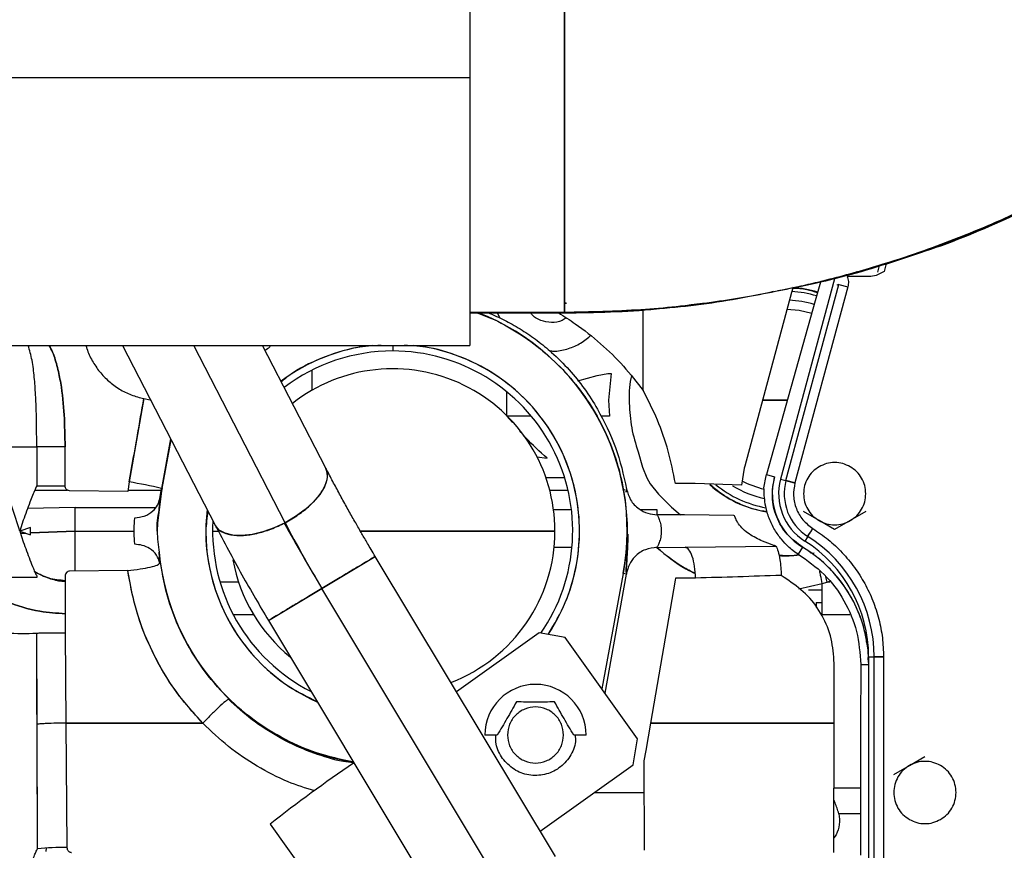
# Paper-space layout 'Sheet2' of a CAD drawing. Units: inches. Extents: x -125 to 301, y 5 to 193.
# Drawn here: x 74 to 80, y 76 to 81 of the extents above; entities that cross this region are included whole.
import ezdxf

# ---------------------------------------------------------------- set-up
doc = ezdxf.new("R2010")
doc.units = ezdxf.units.IN
doc.header["$MEASUREMENT"] = 0

psp = doc.layouts.new('Sheet2')

# ---------------------------------------------------------------- linework, layer by layer
at = {"color": 7, "linetype": 'Continuous', "lineweight": 25, "ltscale": 18}
for p, q in [((76.5396, 82.7033), (76.5396, 81.0104)), ((76.5396, 81.0104), (73.39, 81.0104)), ((76.5396, 81.0104), (76.5396, 79.3175)), ((77.139, 80.2049), (77.139, 80.2234)), ((79.1732, 79.8345), (79.1596, 79.7844)), ((77.139, 79.7259), (77.139, 79.7633)), ((78.9903, 79.7825), (78.9873, 79.7826)), ((79.1596, 79.7844), (79.1099, 79.7591)), ((79.1279, 79.8219), (79.1167, 79.7806)), ((79.1288, 79.8252), (79.1287, 79.8249)), ((78.8466, 79.739), (78.5046, 78.4717)), ((78.5386, 78.4625), (78.8733, 79.7027)), ((78.7567, 79.7181), (78.7235, 79.5997)), ((78.7584, 79.7243), (78.7575, 79.7209)), ((78.8144, 79.7332), (78.8148, 79.7344)), ((78.8733, 79.7027), (78.8611, 79.6974)), ((78.8733, 79.7027), (78.9303, 79.6873)), ((78.8744, 79.747), (78.8756, 79.7514)), ((79.0752, 79.7537), (78.9248, 79.7537)), ((79.1099, 79.7591), (79.0752, 79.7537)), ((78.5742, 79.6525), (78.2782, 78.5526)), ((78.5815, 79.6799), (78.5742, 79.6525)), ((78.9303, 79.6873), (78.5956, 78.4472)), ((78.8612, 79.6985), (78.8611, 79.6974)), ((77.139, 79.5906), (77.139, 79.6038)), ((77.139, 79.5786), (77.139, 79.5972)), ((77.139, 79.5862), (77.1481, 79.5865)), ((77.1503, 79.5823), (77.139, 79.5818)), ((78.7235, 79.5997), (78.4149, 78.4998)), ((76.5396, 79.5276), (77.139, 79.5276)), ((76.5396, 79.5231), (77.139, 79.5231)), ((76.6557, 79.5231), (76.6714, 79.5176)), ((76.7129, 79.5231), (76.7288, 79.4918)), ((77.139, 79.5276), (77.139, 79.5391)), ((77.6361, 79.5443), (77.6361, 79.5462)), ((77.6361, 79.0315), (77.6361, 79.5425)), ((73.39, 79.3175), (76.5396, 79.3175)), ((74.3429, 79.3175), (74.9288, 78.1806)), ((75.3711, 78.196), (74.7931, 79.3175)), ((75.6288, 78.5413), (75.2287, 79.3175)), ((76.0516, 79.3175), (76.0516, 79.2817)), ((75.5398, 79.1602), (75.5398, 79.0328)), ((77.2225, 79.0941), (77.3457, 79.1273)), ((77.3457, 79.1273), (77.4129, 79.1391)), ((77.4129, 79.1391), (77.4327, 79.1392)), ((77.4327, 79.1392), (77.4164, 78.9699)), ((76.7742, 78.8721), (76.7742, 79.0231)), ((74.4782, 78.9803), (74.3854, 78.4538)), ((77.4164, 78.9699), (77.4221, 78.8697)), ((78.3905, 78.9699), (78.5319, 78.9699)), ((78.5319, 78.9699), (78.3905, 78.9699)), ((78.5319, 78.9699), (78.5468, 78.9699)), ((78.5468, 78.9699), (78.5319, 78.9699)), ((76.7742, 78.8696), (76.7742, 78.8697)), ((76.9283, 78.8697), (76.7742, 78.8697)), ((76.8088, 78.83), (76.7742, 78.8697)), ((77.4221, 78.8697), (77.3693, 78.8697)), ((74.6476, 78.7263), (74.5896, 78.4125)), ((74.6476, 78.7263), (74.5896, 78.4125)), ((74.5936, 78.4118), (74.6505, 78.7207)), ((73.6081, 78.6747), (73.8007, 78.6747)), ((73.9798, 78.6747), (73.8007, 78.6747)), ((73.8007, 78.6747), (73.8007, 78.4286)), ((73.8007, 78.6747), (73.8007, 78.4286)), ((73.9798, 78.4286), (73.9798, 78.6747)), ((73.9798, 78.4286), (73.9798, 78.6747)), ((77.6031, 78.6444), (77.6305, 78.546)), ((76.9632, 78.6119), (77.0284, 78.6033)), ((77.6305, 78.546), (77.6586, 78.4789)), ((78.2751, 78.5404), (78.2575, 78.4336)), ((78.2782, 78.5526), (78.2751, 78.5404)), ((77.1393, 78.4798), (77.0212, 78.4798)), ((77.6586, 78.4789), (77.6808, 78.4414)), ((78.3998, 78.4171), (78.4126, 78.4913)), ((78.4126, 78.4913), (78.4149, 78.4998)), ((78.4149, 78.4998), (78.4666, 78.4854)), ((78.5046, 78.4717), (78.5386, 78.4625)), ((78.5956, 78.4472), (78.5386, 78.4625)), ((73.788, 78.4011), (73.9961, 78.4011)), ((73.8007, 78.4286), (73.9798, 78.4286)), ((74.3759, 78.394), (74.0082, 78.3981)), ((74.3854, 78.4538), (74.3759, 78.394)), ((74.3771, 78.4011), (74.5877, 78.4011)), ((74.5752, 78.2779), (74.5936, 78.4118)), ((74.5787, 78.3457), (74.5896, 78.4125)), ((74.5896, 78.4125), (74.5936, 78.4118)), ((77.045, 78.4011), (77.1606, 78.4011)), ((77.5203, 78.4011), (77.5077, 78.4087)), ((77.5285, 78.3879), (77.5307, 78.4085)), ((77.5311, 78.4086), (77.5307, 78.4085)), ((77.6808, 78.4414), (77.7326, 78.3761)), ((77.9636, 78.4428), (77.8395, 78.444)), ((78.2575, 78.4336), (77.9636, 78.4428)), ((77.7326, 78.3761), (77.8159, 78.2946)), ((74.0437, 78.2913), (73.7431, 78.2866)), ((74.0437, 78.2913), (74.5528, 78.2913)), ((74.0437, 78.142), (74.0437, 78.2913)), ((77.0689, 78.279), (77.1821, 78.279)), ((77.6183, 78.279), (77.7231, 78.279)), ((77.7231, 78.279), (77.7231, 78.2475)), ((77.8159, 78.2946), (77.872, 78.246)), ((73.7157, 78.2112), (73.6929, 78.1432)), ((78.2093, 78.2422), (77.8972, 78.246)), ((78.7483, 78.2089), (78.6498, 78.2657)), ((78.8467, 78.1521), (78.7483, 78.2089)), ((78.9451, 78.2089), (78.8467, 78.1521)), ((79.0435, 78.2657), (78.9451, 78.2089)), ((73.7608, 78.1662), (73.6929, 78.1432)), ((73.6929, 78.1432), (73.7608, 78.1201)), ((73.6929, 78.1432), (73.7157, 78.0751)), ((73.7313, 78.1301), (73.6981, 78.1277)), ((73.6981, 78.1277), (73.7314, 78.1301)), ((74.0437, 78.142), (73.7606, 78.1318)), ((73.7606, 78.1318), (74.0437, 78.142)), ((74.0437, 78.142), (74.4165, 78.142)), ((74.0437, 77.8896), (74.0437, 78.142)), ((74.913, 78.142), (74.9492, 78.142)), ((75.847, 78.1432), (76.0516, 78.1432)), ((76.0516, 78.1432), (75.847, 78.1432)), ((78.6764, 78.1095), (78.6576, 78.0797)), ((77.1785, 78.0382), (77.0713, 78.0382)), ((77.1785, 78.0382), (77.0713, 78.0382)), ((77.7231, 78.0382), (77.7154, 78.0382)), ((77.7231, 78.0382), (77.7154, 78.0382)), ((77.7242, 78.0399), (77.9005, 78.0403)), ((77.9005, 78.0403), (78.4752, 78.0476)), ((77.9005, 78.0403), (78.4752, 78.0476)), ((78.6433, 78.0412), (78.6166, 77.9967)), ((75.6042, 77.7797), (75.9417, 77.9822)), ((77.0805, 76.0844), (75.9417, 77.9822)), ((78.5958, 78.0098), (78.582, 78.0194)), ((78.6166, 77.9967), (78.5958, 78.0098)), ((78.706, 78.0027), (78.6954, 78.0014)), ((78.7179, 78.0038), (78.6959, 78.0009)), ((73.8008, 77.8576), (73.8008, 77.8486)), ((73.9801, 77.8589), (73.9801, 77.85)), ((73.9801, 77.85), (73.9806, 77.5001)), ((74.376, 77.8932), (74.0084, 77.8892)), ((77.5096, 77.8745), (77.3752, 77.1449)), ((77.3953, 77.1167), (77.5299, 77.8708)), ((77.5299, 77.8708), (77.5096, 77.8745)), ((77.5311, 77.8777), (77.5299, 77.8708)), ((77.5307, 77.8779), (77.5311, 77.8777)), ((77.8395, 77.844), (77.8374, 77.8317)), ((77.9667, 77.8453), (77.8395, 77.844)), ((78.5274, 77.8488), (78.5084, 77.8625)), ((78.5562, 77.83), (78.5274, 77.8488)), ((78.7986, 77.8193), (78.7906, 77.854)), ((75.0777, 77.8193), (74.96, 77.8193)), ((75.2666, 77.5771), (75.6042, 77.7797)), ((76.7429, 75.8818), (75.6042, 77.7797)), ((77.8374, 77.8317), (77.6823, 76.927)), ((78.6199, 77.7782), (78.7681, 77.8105)), ((78.7681, 77.8105), (78.7986, 77.8193)), ((78.7681, 77.6132), (78.7681, 77.8105)), ((78.7986, 77.8193), (78.8133, 77.8238)), ((78.8136, 77.8229), (78.7986, 77.8193)), ((78.8167, 77.8193), (78.7986, 77.8193)), ((78.7294, 77.6904), (78.7294, 77.6592)), ((78.7294, 77.6904), (78.7681, 77.6904)), ((74.4426, 77.6132), (74.441, 77.6132)), ((75.1727, 77.6132), (75.0439, 77.6132)), ((78.9416, 77.6132), (78.7681, 77.6132)), ((75.2666, 77.5771), (76.4053, 75.6793)), ((73.8025, 76.9208), (73.8011, 77.4977)), ((73.9806, 77.5001), (73.9837, 76.9281)), ((73.9806, 77.5001), (73.9837, 76.9281)), ((76.9782, 77.4983), (76.4557, 77.1257)), ((77.1429, 77.4707), (76.9782, 77.4983)), ((77.6001, 76.8296), (77.1429, 77.4707)), ((79.0616, 77.3114), (79.0596, 77.3425)), ((79.0616, 77.3471), (79.0969, 77.3471)), ((79.0616, 77.3471), (79.0616, 74.7672)), ((79.0969, 74.7672), (79.0969, 77.3471)), ((79.0969, 77.3471), (79.1559, 77.3471)), ((79.1559, 77.3471), (79.1559, 74.7672)), ((78.8433, 76.9297), (78.8436, 77.3009)), ((78.8436, 77.3009), (78.8436, 77.3071)), ((79.0116, 77.2937), (79.0111, 76.9188)), ((79.0116, 77.2999), (79.0616, 77.2999)), ((79.0116, 77.2999), (79.0116, 77.2937)), ((73.8059, 76.1339), (73.8025, 76.9208)), ((73.9837, 76.9281), (73.9915, 76.1416)), ((73.9837, 76.9281), (73.9915, 76.1416)), ((77.6823, 76.927), (77.6534, 76.7543)), ((78.8424, 76.1094), (78.8433, 76.9282)), ((78.8433, 76.9282), (78.8433, 76.9297)), ((79.0111, 76.9172), (79.0099, 76.0929)), ((79.0111, 76.9188), (79.0111, 76.9172)), ((76.713, 76.853), (76.6344, 76.853)), ((77.2751, 76.853), (77.1965, 76.853)), ((77.5725, 76.6649), (77.6001, 76.8296)), ((77.6534, 76.7543), (77.6393, 76.69)), ((79.3191, 76.6601), (79.4176, 76.7169)), ((75.8051, 76.6796), (75.8045, 76.6764)), ((76.984, 76.2452), (77.5725, 76.6649)), ((77.6393, 76.69), (77.642, 76.1238)), ((79.2207, 76.6033), (79.3191, 76.6601)), ((73.8043, 76.4896), (73.8044, 76.4896)), ((77.3267, 76.4896), (77.6402, 76.4896)), ((78.8428, 76.5191), (79.0105, 76.5191)), ((78.8428, 76.5191), (79.0105, 76.5191)), ((79.0103, 76.3554), (78.8733, 76.3554)), ((78.8733, 76.3554), (78.8736, 76.354)), ((75.2775, 76.2893), (75.8488, 75.4881)), ((78.8553, 76.2218), (78.8425, 76.2034)), ((73.8599, 76.1165), (73.8622, 76.1386))]:
    psp.add_line(p, q, dxfattribs=at)
at = {"color": 7, "linetype": 'Continuous', "lineweight": 25, "ltscale": 18, "flags": 128}
for points in [[(78.5451, 79.5465), (78.6221, 79.5395), (78.7016, 79.5211)], [(74.4782, 78.9803), (74.5184, 78.9728), (74.5208, 78.9724)], [(75.6288, 78.5413), (75.6386, 78.5084), (75.6361, 78.467), (75.6198, 78.4216), (75.5905, 78.3738), (75.5492, 78.3256), (75.4974, 78.2787), (75.4373, 78.2349), (75.3711, 78.196)], [(75.3711, 78.196), (75.3014, 78.1635), (75.2307, 78.1385), (75.162, 78.1221), (75.0977, 78.1149), (75.0403, 78.1171), (74.9922, 78.1287), (74.955, 78.1492), (74.9303, 78.1779), (74.9288, 78.1806)], [(73.8008, 77.8486), (73.7818, 77.8486), (73.7546, 77.8486), (73.7224, 77.8486), (73.6887, 77.8486), (73.6573, 77.8486), (73.6316, 77.8486), (73.6146, 77.8486), (73.6081, 77.8486)]]:
    psp.add_lwpolyline(points, dxfattribs=at)
at = {"color": 7, "linetype": 'Continuous', "lineweight": 25, "ltscale": 324}
for centre, radius, start, end in [((78.5319, 78.9699), 0.6898, 73.12501, 86.47729), ((78.5319, 78.9699), 0.7148, 73.18923, 86.00465), ((78.5319, 78.9699), 0.6337, 73.03928, 87.49083), ((76.0516, 78.1432), 1.4826, 349.56131, 68.55551), ((76.0516, 78.1432), 1.1816, 96.34624, 126.68938), ((76.0516, 78.1432), 1.1386, 90, 127.04861), ((76.0516, 78.1432), 1.1386, 325.39379, 90), ((76.0516, 78.1432), 1.1816, 326.36639, 83.65376), ((76.0516, 78.1432), 1.0263, 0, 128.13073), ((78.5319, 78.9699), 0.5767, 241.89678, 256.84155), ((78.8469, 78.3794), 0.3947, 164.42592, 238.96076), ((78.8467, 78.3794), 0.3543, 164.89574, 237.75448), ((78.8467, 78.3794), 0.3191, 164.89574, 237.75448), ((78.8467, 78.3794), 0.3191, 164.89574, 237.75448), ((73.7826, 74.9506), 3.5547, 76.87859, 80.2358), ((76.0516, 78.1432), 1.4826, 169.56131, 174.78421), ((78.5319, 78.9699), 0.7148, 228.3408, 260.77085), ((78.5319, 78.9699), 0.6898, 230.70721, 260.00625), ((78.5319, 78.9699), 0.6337, 238.54313, 258.10772), ((76.0516, 78.1432), 1.1816, 173.37825, 246.25692), ((76.0516, 78.1432), 1.1386, 176.74853, 243.07437), ((88.1065, 85.2857), 14.5825, 209.10364, 210.97945), ((82.0454, 81.6582), 7.5188, 207.41738, 211.05399), ((76.0516, 78.1432), 1.0263, 291.03284, 0), ((78.1955, 77.3471), 0.9014, 0, 57.75448), ((78.1955, 77.3471), 0.9014, 0, 57.75448), ((78.1973, 77.2999), 0.8651, 2.37114, 58.96076), ((78.1955, 77.3471), 0.8661, 0, 57.75448), ((76.0516, 78.1432), 1.4826, 185.21579, 260.43869), ((76.0516, 78.1432), 1.0263, 190.28877, 230.97124), ((73.7148, 79.1197), 1.6242, 266.23001, 273.04687), ((76.9548, 76.853), 0.3203, 360, 180), ((73.9638, 75.1678), 1.7604, 89.35498, 95.25857), ((80.5901, 69.584), 8.5548, 124.02232, 128.38965), ((73.9644, 74.5437), 1.5981, 89.0286, 95.69384)]:
    psp.add_arc(centre, radius, start, end, dxfattribs=at)
at = {"color": 7, "linetype": 'Continuous', "lineweight": 25, "ltscale": 18}
for points, knots in [([(77.139, 79.5276), (77.3001, 79.5309), (77.6103, 79.5372), (78.0557, 79.5852), (78.4623, 79.6531), (78.8295, 79.737), (79.1419, 79.826), (79.4045, 79.9134), (79.6221, 79.9946), (79.8142, 80.0735), (79.9816, 80.1479), (80.135, 80.2207), (80.3018, 80.3048), (80.4984, 80.4114), (80.7306, 80.5487), (80.9869, 80.7153), (81.264, 80.9148), (81.5397, 81.1364), (81.8094, 81.3777), (82.0695, 81.6362), (82.3313, 81.9274), (82.5903, 82.2535), (82.8441, 82.6146), (82.9962, 82.8759), (83.0743, 83.0101)], [0, 0, 0, 0, 0.066838, 0.128765, 0.185779, 0.237879, 0.285066, 0.320636, 0.352794, 0.381538, 0.406867, 0.428897, 0.452088, 0.484477, 0.521842, 0.564183, 0.611501, 0.663798, 0.711184, 0.762026, 0.816327, 0.87409, 0.935315, 1, 1, 1, 1]), ([(79.1912, 79.8441), (79.2679, 79.8667), (79.5305, 79.9441), (79.9624, 80.1254), (80.4823, 80.3849), (80.9631, 80.6821), (81.405, 81.0071), (81.8079, 81.3549), (82.1823, 81.7328), (82.525, 82.1392), (82.8374, 82.5696), (83.016, 82.8752), (83.1053, 83.028)], [0, 0, 0, 0, 0.046312, 0.158509, 0.270704, 0.382897, 0.485749, 0.588601, 0.691448, 0.794297, 0.897149, 1, 1, 1, 1]), ([(83.0841, 82.9934), (82.9931, 82.8386), (82.8043, 82.5174), (82.4658, 82.0627), (82.0842, 81.6259), (81.6654, 81.2238), (81.2139, 80.8585), (80.7328, 80.5326), (80.2394, 80.257), (79.74, 80.0285), (79.2388, 79.8472), (78.8192, 79.724), (78.5646, 79.6767), (78.4847, 79.6619)], [0, 0, 0, 0, 0.092069, 0.191087, 0.290102, 0.389117, 0.488136, 0.587153, 0.686169, 0.77694, 0.867711, 0.958479, 1, 1, 1, 1]), ([(77.139, 82.4977), (77.139, 82.4857), (77.139, 82.4617), (77.139, 82.3802), (77.139, 82.2676), (77.139, 82.1234), (77.139, 81.9519), (77.139, 81.7572), (77.139, 81.544), (77.139, 81.3177), (77.139, 81.0838), (77.139, 80.8482), (77.139, 80.6165), (77.139, 80.3945), (77.139, 80.1877), (77.139, 80.0011), (77.139, 79.8396), (77.139, 79.7064), (77.139, 79.6073), (77.139, 79.5481), (77.139, 79.536), (77.139, 79.5322)], [0, 0, 0, 0, 0.054155, 0.108308, 0.162463, 0.216617, 0.270771, 0.324951, 0.37913, 0.433309, 0.487488, 0.541667, 0.595846, 0.650026, 0.704205, 0.758384, 0.812564, 0.866717, 0.920872, 0.975026, 1, 1, 1, 1]), ([(77.139, 79.5329), (77.139, 79.5424), (77.139, 79.5651), (77.139, 79.6612), (77.139, 79.8017), (77.139, 79.9734), (77.139, 80.164), (77.139, 80.3772), (77.139, 80.6073), (77.139, 80.8481), (77.139, 81.0932), (77.139, 81.3362), (77.139, 81.5704), (77.139, 81.7898), (77.139, 81.9984), (77.139, 82.1867), (77.139, 82.341), (77.139, 82.452), (77.139, 82.4825), (77.139, 82.4977)], [0, 0, 0, 0, 0.046674, 0.111659, 0.176645, 0.232987, 0.289328, 0.345669, 0.402011, 0.458352, 0.514693, 0.571035, 0.627376, 0.683717, 0.740059, 0.805044, 0.870029, 0.935014, 1, 1, 1, 1]), ([(77.139, 81.0944), (77.139, 81.1203), (77.139, 81.2245), (77.139, 81.4043), (77.139, 81.6264), (77.139, 81.833), (77.139, 82.0202), (77.139, 82.1793), (77.139, 82.2807), (77.139, 82.318), (77.139, 82.3225)], [0, 0, 0, 0, 0.051098, 0.205714, 0.360332, 0.514947, 0.669563, 0.824181, 0.978725, 1, 1, 1, 1]), ([(77.139, 80.2014), (77.139, 80.2229), (77.139, 80.3084), (77.139, 80.4777), (77.139, 80.701), (77.139, 80.8555), (77.139, 80.9318)], [0, 0, 0, 0, 0.101718, 0.403495, 0.705269, 1, 1, 1, 1]), ([(77.139, 79.902), (77.139, 79.9564), (77.139, 80.0379), (77.139, 80.1368), (77.139, 80.1698)], [0, 0, 0, 0, 0.66656, 1, 1, 1, 1]), ([(78.9248, 79.7537), (78.9286, 79.7429), (78.9362, 79.7212), (78.9323, 79.6986), (78.9303, 79.6873)], [0, 0, 0, 0, 0.499961, 1, 1, 1, 1]), ([(78.4606, 79.6571), (78.3742, 79.6392), (78.1139, 79.585), (77.6719, 79.5364), (77.3167, 79.5275), (77.139, 79.5231)], [0, 0, 0, 0, 0.19887, 0.599436, 1, 1, 1, 1]), ([(77.139, 79.6309), (77.139, 79.6351), (77.139, 79.6406), (77.139, 79.6503), (77.139, 79.6527)], [0, 0, 0, 0, 0.75482, 1, 1, 1, 1]), ([(78.5815, 79.6799), (78.6118, 79.6786), (78.6654, 79.6762), (78.7159, 79.6586), (78.7378, 79.6509)], [0, 0, 0, 0, 0.565212, 1, 1, 1, 1]), ([(77.139, 79.5231), (77.3331, 79.5259), (77.6255, 79.5302), (77.9147, 79.5714), (78.0119, 79.5852)], [0, 0, 0, 0, 0.663923, 1, 1, 1, 1]), ([(76.5847, 79.5231), (76.6138, 79.5126), (76.7043, 79.4799), (76.8454, 79.3994), (77.0045, 79.2848), (77.1465, 79.149), (77.2696, 78.996), (77.3714, 78.828), (77.4501, 78.6482), (77.5046, 78.4594), (77.5332, 78.2653), (77.5378, 78.0686), (77.519, 77.9392), (77.5096, 77.8745)], [0, 0, 0, 0, 0.0451807, 0.1406658, 0.2361428, 0.3316256, 0.4271105, 0.5225861, 0.6180689, 0.7135552, 0.809031, 0.9045076, 1, 1, 1, 1]), ([(76.6714, 79.5176), (76.7044, 79.5028), (76.7704, 79.4732), (76.8703, 79.4154), (76.9668, 79.3488), (77.068, 79.2655), (77.1693, 79.1641), (77.267, 79.0443), (77.3203, 78.958), (77.3469, 78.9148)], [0, 0, 0, 0, 0.124967, 0.249945, 0.374941, 0.499957, 0.666604, 0.83329, 1, 1, 1, 1]), ([(77.1478, 79.4919), (77.1399, 79.486), (77.1134, 79.4663), (77.0546, 79.458), (76.9874, 79.472), (76.9405, 79.4974), (76.9261, 79.52), (76.9242, 79.5231)], [0, 0, 0, 0, 0.1187322, 0.3976935, 0.6766548, 0.9556162, 1, 1, 1, 1]), ([(77.0999, 79.5231), (77.1357, 79.5005), (77.2294, 79.4414), (77.3689, 79.3295), (77.5145, 79.189), (77.5955, 79.084), (77.6361, 79.0315)], [0, 0, 0, 0, 0.171284, 0.447485, 0.723729, 1, 1, 1, 1]), ([(77.0442, 79.283), (77.0525, 79.2822), (77.089, 79.2783), (77.1538, 79.2921), (77.2335, 79.3229), (77.2776, 79.3588), (77.2997, 79.3768)], [0, 0, 0, 0, 0.090039, 0.393359, 0.69668, 1, 1, 1, 1]), ([(73.8007, 78.6747), (73.8004, 78.7302), (73.7999, 78.8413), (73.7953, 78.9886), (73.7859, 79.1157), (73.7742, 79.2208), (73.7555, 79.2862), (73.7466, 79.3175)], [0, 0, 0, 0, 0.253606, 0.507198, 0.676275, 0.845324, 1, 1, 1, 1]), ([(73.8007, 78.6747), (73.8004, 78.7302), (73.7999, 78.8413), (73.7953, 78.9886), (73.7859, 79.1157), (73.7742, 79.2208), (73.7555, 79.2862), (73.7466, 79.3175)], [0, 0, 0, 0, 0.253606, 0.507198, 0.676276, 0.845324, 1, 1, 1, 1]), ([(73.8791, 79.3175), (73.8867, 79.3029), (73.9099, 79.2586), (73.9326, 79.1772), (73.9603, 79.0454), (73.9767, 78.877), (73.9788, 78.7421), (73.9798, 78.6747)], [0, 0, 0, 0, 0.0753127, 0.2293965, 0.3835248, 0.6917196, 1, 1, 1, 1]), ([(73.9798, 78.6747), (73.9788, 78.7421), (73.9767, 78.877), (73.9603, 79.0454), (73.9326, 79.1772), (73.9099, 79.2586), (73.8867, 79.3029), (73.8791, 79.3175)], [0, 0, 0, 0, 0.30828, 0.616475, 0.770603, 0.924687, 1, 1, 1, 1]), ([(74.1121, 79.3175), (74.1138, 79.3105), (74.1221, 79.2764), (74.1504, 79.2194), (74.1964, 79.1496), (74.2547, 79.089), (74.3222, 79.0395), (74.3972, 79.0013), (74.4512, 78.9873), (74.4782, 78.9803)], [0, 0, 0, 0, 0.041048, 0.200875, 0.360701, 0.520527, 0.680352, 0.840176, 1, 1, 1, 1]), ([(75.2439, 79.2881), (75.2551, 79.2935), (75.2698, 79.3006), (75.2781, 79.3142), (75.28, 79.3175)], [0, 0, 0, 0, 0.75958, 1, 1, 1, 1]), ([(75.9781, 79.3175), (75.9254, 79.3142), (75.7954, 79.3061), (75.598, 79.239), (75.4378, 79.1634), (75.3633, 79.0999), (75.3477, 79.0867)], [0, 0, 0, 0, 0.231178, 0.570606, 0.910035, 1, 1, 1, 1]), ([(77.0351, 77.4888), (77.074, 77.5548), (77.1522, 77.6877), (77.2175, 77.9115), (77.2409, 78.1431), (77.2179, 78.3752), (77.1503, 78.5982), (77.0404, 78.8039), (76.8925, 78.984), (76.7123, 79.1322), (76.5066, 79.2408), (76.3076, 79.3058), (76.1777, 79.3141), (76.1251, 79.3175)], [0, 0, 0, 0, 0.092776, 0.186487, 0.280198, 0.373909, 0.46762, 0.561331, 0.655042, 0.748753, 0.842464, 0.936175, 1, 1, 1, 1]), ([(77.561, 79.124), (77.5598, 79.1187), (77.5468, 79.0626), (77.5455, 78.9515), (77.5576, 78.7949), (77.5879, 78.6945), (77.6031, 78.6444)], [0, 0, 0, 0, 0.0333, 0.355533, 0.677767, 1, 1, 1, 1]), ([(77.8395, 78.444), (77.8258, 78.5126), (77.7983, 78.6497), (77.7296, 78.8476), (77.6672, 78.9702), (77.6361, 79.0315)], [0, 0, 0, 0, 0.333336, 0.666669, 1, 1, 1, 1]), ([(74.3854, 78.4538), (74.4028, 78.5521), (74.4337, 78.7276), (74.4646, 78.9031), (74.4782, 78.9803)], [0, 0, 0, 0, 0.559999, 1, 1, 1, 1]), ([(77.3469, 78.9148), (77.3884, 78.8354), (77.4713, 78.6766), (77.5111, 78.4979), (77.5311, 78.4086)], [0, 0, 0, 0, 0.500008, 1, 1, 1, 1]), ([(77.0284, 78.6033), (76.9817, 78.6454), (76.92, 78.7013), (76.8678, 78.7622), (76.8551, 78.7771)], [0, 0, 0, 0, 0.75481, 1, 1, 1, 1]), ([(73.6081, 78.6747), (73.609, 78.6747), (73.6108, 78.6747), (73.6243, 78.6747), (73.6499, 78.6747), (73.688, 78.6747), (73.7295, 78.6747), (73.7638, 78.6747), (73.7876, 78.6747), (73.7966, 78.6747), (73.8007, 78.6747)], [0, 0, 0, 0, 0.094013, 0.204666, 0.346378, 0.5, 0.653622, 0.795334, 0.905987, 1, 1, 1, 1]), ([(73.9798, 78.6747), (73.9599, 78.6747), (73.9191, 78.6747), (73.865, 78.6747), (73.824, 78.6747), (73.8083, 78.6747), (73.8007, 78.6747)], [0, 0, 0, 0, 0.273247, 0.561665, 0.786753, 1, 1, 1, 1]), ([(75.3711, 78.196), (75.3997, 78.2124), (75.457, 78.2451), (75.5301, 78.3042), (75.5896, 78.3678), (75.6287, 78.4329), (75.6449, 78.4952), (75.6331, 78.5278), (75.6273, 78.5441)], [0, 0, 0, 0, 0.160049, 0.320071, 0.480115, 0.653417, 0.826698, 1, 1, 1, 1]), ([(75.9417, 77.9822), (75.9328, 77.9972), (75.9163, 78.0248), (75.8879, 78.0729), (75.8553, 78.1287), (75.8161, 78.1968), (75.7743, 78.2707), (75.7312, 78.3484), (75.6885, 78.4274), (75.6541, 78.4922), (75.6351, 78.5292), (75.6291, 78.541)], [0, 0, 0, 0, 0.07799, 0.14412, 0.249856, 0.368538, 0.499999, 0.639217, 0.78356, 0.930968, 1, 1, 1, 1]), ([(78.7483, 78.5499), (78.734, 78.5401), (78.7056, 78.5207), (78.6745, 78.4788), (78.6537, 78.4309), (78.6511, 78.3966), (78.6498, 78.3794)], [0, 0, 0, 0, 0.250001, 0.5, 0.749999, 1, 1, 1, 1]), ([(78.9451, 78.5499), (78.9296, 78.5573), (78.8985, 78.5723), (78.8467, 78.5782), (78.7949, 78.5723), (78.7638, 78.5573), (78.7483, 78.5499)], [0, 0, 0, 0, 0.250001, 0.5, 0.749999, 1, 1, 1, 1]), ([(79.0435, 78.3794), (79.0422, 78.3966), (79.0396, 78.4309), (79.0189, 78.4788), (78.9878, 78.5207), (78.9593, 78.5401), (78.9451, 78.5499)], [0, 0, 0, 0, 0.2500008, 0.5000001, 0.7499994, 1, 1, 1, 1]), ([(78.6433, 78.0412), (78.6087, 78.0667), (78.5395, 78.1178), (78.4743, 78.2312), (78.4438, 78.3583), (78.459, 78.443), (78.4666, 78.4854)], [0, 0, 0, 0, 0.2500001, 0.5, 0.75, 1, 1, 1, 1]), ([(78.5386, 78.4625), (78.54, 78.4621), (78.5429, 78.4614), (78.5582, 78.4573), (78.5765, 78.4523), (78.5892, 78.4489), (78.5956, 78.4472)], [0, 0, 0, 0, 0.279634, 0.559277, 0.77964, 1, 1, 1, 1]), ([(73.6929, 78.1432), (73.6761, 78.1954), (73.6509, 78.2739), (73.6251, 78.363), (73.6144, 78.4045), (73.6095, 78.4262), (73.6086, 78.4339), (73.6081, 78.4377)], [0, 0, 0, 0, 0.500029, 0.75009, 0.875113, 0.937646, 1, 1, 1, 1]), ([(73.8007, 78.4286), (73.7972, 78.4213), (73.7831, 78.3922), (73.7531, 78.3159), (73.7293, 78.2493), (73.7157, 78.2112)], [0, 0, 0, 0, 0.124906, 0.49943, 1, 1, 1, 1]), ([(74.0082, 78.3981), (74.0044, 78.3986), (73.9986, 78.3993), (73.9919, 78.4033), (73.9862, 78.4084), (73.9809, 78.4169), (73.9802, 78.4247), (73.9798, 78.4286)], [0, 0, 0, 0, 0.249597, 0.3750093, 0.5004237, 0.7500839, 1, 1, 1, 1]), ([(77.5307, 78.4085), (77.5291, 78.4074), (77.5275, 78.4063), (77.5285, 78.388), (77.5285, 78.3879)], [0, 0, 0, 0, 0.994107, 1, 1, 1, 1]), ([(77.5307, 78.4085), (77.5376, 78.3851), (77.5519, 78.3363), (77.6031, 78.2834), (77.6635, 78.2518), (77.7043, 78.2482), (77.7242, 78.2464)], [0, 0, 0, 0, 0.265015, 0.552543, 0.781287, 1, 1, 1, 1]), ([(78.419, 78.2662), (78.4101, 78.267), (78.3547, 78.2716), (78.2572, 78.3072), (78.1423, 78.3638), (78.0818, 78.4174), (78.0564, 78.4399)], [0, 0, 0, 0, 0.0653488, 0.4085296, 0.7517104, 1, 1, 1, 1]), ([(78.582, 78.0194), (78.5724, 78.0275), (78.5533, 78.0437), (78.51, 78.0882), (78.4739, 78.1384), (78.4483, 78.186), (78.432, 78.2241), (78.4194, 78.2624), (78.4079, 78.3102), (78.4018, 78.3592), (78.4005, 78.399), (78.4001, 78.411), (78.3998, 78.4171)], [0, 0, 0, 0, 0.124905, 0.249894, 0.374696, 0.437293, 0.499862, 0.562424, 0.625006, 0.749747, 0.874813, 1, 1, 1, 1]), ([(78.5956, 78.4472), (78.5908, 78.4199), (78.5814, 78.3653), (78.6007, 78.2834), (78.642, 78.21), (78.6859, 78.1763), (78.7079, 78.1594)], [0, 0, 0, 0, 0.249996, 0.5, 0.750003, 1, 1, 1, 1]), ([(78.5956, 78.4472), (78.5908, 78.4199), (78.5814, 78.3653), (78.6007, 78.2834), (78.642, 78.21), (78.6859, 78.1763), (78.7079, 78.1594)], [0, 0, 0, 0, 0.249998, 0.5, 0.750002, 1, 1, 1, 1]), ([(74.4203, 78.2273), (74.4411, 78.2295), (74.4841, 78.2341), (74.5344, 78.265), (74.5673, 78.3041), (74.575, 78.3321), (74.5787, 78.3457)], [0, 0, 0, 0, 0.271238, 0.560495, 0.786708, 1, 1, 1, 1]), ([(74.5787, 78.3457), (74.5783, 78.3364), (74.5774, 78.318), (74.5759, 78.2913), (74.5752, 78.2779)], [0, 0, 0, 0, 0.500051, 1, 1, 1, 1]), ([(74.5752, 78.2779), (74.5759, 78.2913), (74.5774, 78.318), (74.5783, 78.3364), (74.5787, 78.3457)], [0, 0, 0, 0, 0.49995, 1, 1, 1, 1]), ([(78.6498, 78.3794), (78.6511, 78.3622), (78.6537, 78.3278), (78.6745, 78.28), (78.7056, 78.2381), (78.734, 78.2186), (78.7483, 78.2089)], [0, 0, 0, 0, 0.250001, 0.5, 0.749999, 1, 1, 1, 1]), ([(78.9451, 78.2089), (78.9593, 78.2186), (78.9878, 78.2381), (79.0189, 78.28), (79.0396, 78.3278), (79.0422, 78.3622), (79.0435, 78.3794)], [0, 0, 0, 0, 0.250001, 0.5, 0.749999, 1, 1, 1, 1]), ([(74.0437, 78.142), (74.0437, 78.1578), (74.0437, 78.1903), (74.0437, 78.246), (74.0437, 78.2741), (74.0437, 78.2913)], [0, 0, 0, 0, 0.268724, 0.552336, 1, 1, 1, 1]), ([(74.5624, 78.142), (74.5623, 78.1424), (74.558, 78.1877), (74.5666, 78.233), (74.5752, 78.2779)], [0, 0, 0, 0, 0.008374, 1, 1, 1, 1]), ([(74.5752, 78.2779), (74.5687, 78.233), (74.5558, 78.1432), (74.5687, 78.0533), (74.5752, 78.0084)], [0, 0, 0, 0, 0.5, 1, 1, 1, 1]), ([(74.8826, 78.2704), (74.8771, 78.228), (74.8617, 78.1089), (74.8866, 77.911), (74.9526, 77.6882), (75.0628, 77.4823), (75.211, 77.3029), (75.3823, 77.1583), (75.5128, 77.0949), (75.5736, 77.0653)], [0, 0, 0, 0, 0.085899, 0.241527, 0.397155, 0.552783, 0.708411, 0.864039, 1, 1, 1, 1]), ([(74.4203, 78.059), (74.4199, 78.0694), (74.4192, 78.0855), (74.4169, 78.1171), (74.4163, 78.1431), (74.4169, 78.1691), (74.4192, 78.2007), (74.4199, 78.2168), (74.4203, 78.2273)], [0, 0, 0, 0, 0.24077, 0.370005, 0.500009, 0.630015, 0.759256, 1, 1, 1, 1]), ([(77.7242, 78.2464), (77.7244, 78.2458), (77.7248, 78.2447), (77.7289, 78.2359), (77.7372, 78.2172), (77.7457, 78.1894), (77.7497, 78.1636), (77.7508, 78.1432), (77.7497, 78.1227), (77.7457, 78.0969), (77.7372, 78.0692), (77.7289, 78.0504), (77.7248, 78.0417), (77.7244, 78.0405), (77.7242, 78.0399)], [0, 0, 0, 0, 0.062627, 0.125267, 0.25004, 0.37477, 0.437394, 0.500001, 0.562606, 0.62523, 0.74996, 0.874733, 0.937372, 1, 1, 1, 1]), ([(77.8972, 78.246), (77.8649, 78.2461), (77.8073, 78.2462), (77.7496, 78.2463), (77.7242, 78.2464)], [0, 0, 0, 0, 0.559997, 1, 1, 1, 1]), ([(77.7242, 78.2464), (77.7244, 78.2458), (77.7248, 78.2447), (77.7289, 78.2359), (77.7372, 78.2172), (77.7457, 78.1894), (77.7497, 78.1636), (77.7508, 78.1432), (77.7497, 78.1227), (77.7457, 78.0969), (77.7372, 78.0692), (77.7289, 78.0504), (77.7248, 78.0417), (77.7244, 78.0405), (77.7242, 78.0399)], [0, 0, 0, 0, 0.062627, 0.125266, 0.25004, 0.37477, 0.437392, 0.5, 0.562608, 0.62523, 0.74996, 0.874734, 0.937373, 1, 1, 1, 1]), ([(78.4752, 78.0476), (78.4689, 78.0498), (78.4437, 78.0587), (78.3828, 78.0809), (78.3185, 78.1136), (78.2674, 78.1532), (78.2417, 78.1832), (78.228, 78.2071), (78.2207, 78.2229), (78.2152, 78.2356), (78.2113, 78.24), (78.2093, 78.2422)], [0, 0, 0, 0, 0.0624683, 0.2499764, 0.4999212, 0.6249988, 0.7496934, 0.8122611, 0.8748331, 0.9374151, 1, 1, 1, 1]), ([(78.7483, 78.2089), (78.7638, 78.2014), (78.7949, 78.1865), (78.8467, 78.1805), (78.8985, 78.1865), (78.9296, 78.2014), (78.9451, 78.2089)], [0, 0, 0, 0, 0.250001, 0.5, 0.749999, 1, 1, 1, 1]), ([(73.7608, 78.1201), (73.7606, 78.1278), (73.7601, 78.1432), (73.7606, 78.1585), (73.7608, 78.1662)], [0, 0, 0, 0, 0.50049, 1, 1, 1, 1]), ([(74.9288, 78.1806), (74.9563, 78.1281), (75.0096, 78.0262), (75.0962, 77.8696), (75.1814, 77.7203), (75.2388, 77.6238), (75.2666, 77.5771)], [0, 0, 0, 0, 0.273901, 0.531787, 0.773783, 1, 1, 1, 1]), ([(74.9296, 78.181), (74.9298, 78.1799), (74.9338, 78.1617), (74.966, 78.1384), (75.0249, 78.1157), (75.1035, 78.1124), (75.1908, 78.1259), (75.2818, 78.153), (75.3414, 78.1817), (75.3711, 78.196)], [0, 0, 0, 0, 0.01041, 0.181908, 0.353385, 0.524883, 0.683261, 0.841617, 1, 1, 1, 1]), ([(78.7079, 78.1594), (78.7034, 78.1523), (78.6945, 78.1381), (78.6843, 78.122), (78.678, 78.112), (78.677, 78.1103), (78.6764, 78.1095)], [0, 0, 0, 0, 0.279634, 0.559277, 0.77964, 1, 1, 1, 1]), ([(78.6764, 78.1095), (78.6772, 78.1108), (78.6788, 78.1132), (78.6872, 78.1266), (78.6974, 78.1427), (78.7044, 78.1538), (78.7079, 78.1594)], [0, 0, 0, 0, 0.279634, 0.559277, 0.77964, 1, 1, 1, 1]), ([(78.7079, 78.1594), (78.7412, 78.1366), (78.8079, 78.0911), (78.896, 78.0076), (78.9736, 77.9145), (79.0387, 77.8121), (79.0905, 77.7025), (79.1278, 77.5872), (79.1515, 77.4681), (79.1544, 77.3875), (79.1559, 77.3471)], [0, 0, 0, 0, 0.125002, 0.250002, 0.375001, 0.5, 0.624999, 0.749998, 0.874999, 1, 1, 1, 1]), ([(78.7079, 78.1594), (78.7412, 78.1366), (78.8079, 78.0911), (78.896, 78.0075), (78.9736, 77.9145), (79.0387, 77.8121), (79.0905, 77.7025), (79.1278, 77.5872), (79.1515, 77.4682), (79.1544, 77.3875), (79.1559, 77.3471)], [0, 0, 0, 0, 0.125003, 0.250003, 0.375001, 0.5, 0.624999, 0.749997, 0.874997, 1, 1, 1, 1]), ([(76.0516, 78.1432), (76.2433, 78.1432), (76.5856, 78.1432), (76.9275, 78.1432), (77.078, 78.1432)], [0, 0, 0, 0, 0.559997, 1, 1, 1, 1]), ([(77.078, 78.1432), (76.8865, 78.1432), (76.5445, 78.1432), (76.2022, 78.1432), (76.0516, 78.1432)], [0, 0, 0, 0, 0.559997, 1, 1, 1, 1]), ([(77.5387, 78.1227), (77.5386, 78.1113), (77.5384, 78.0818), (77.5366, 78.0368), (77.5341, 77.9904), (77.5306, 77.9384), (77.5273, 77.8906), (77.5296, 77.8821), (77.5307, 77.8779)], [0, 0, 0, 0, 0.081725, 0.213103, 0.344517, 0.475963, 0.737896, 1, 1, 1, 1]), ([(77.5307, 77.8779), (77.5296, 77.8822), (77.5273, 77.8908), (77.5312, 77.9484), (77.5367, 78.0228), (77.5377, 78.0817), (77.538, 78.1041)], [0, 0, 0, 0, 0.278872, 0.552911, 0.830227, 1, 1, 1, 1]), ([(73.7157, 78.0751), (73.7294, 78.0366), (73.7499, 77.9787), (73.7755, 77.9143), (73.7902, 77.8791), (73.7973, 77.8647), (73.8008, 77.8576)], [0, 0, 0, 0, 0.5000691, 0.7501586, 0.8752349, 1, 1, 1, 1]), ([(74.5788, 77.9405), (74.5734, 77.9579), (74.5624, 77.9938), (74.5197, 78.0322), (74.47, 78.0547), (74.4365, 78.0576), (74.4203, 78.059)], [0, 0, 0, 0, 0.273472, 0.563291, 0.788583, 1, 1, 1, 1]), ([(77.7242, 78.0399), (77.6987, 78.037), (77.6464, 78.031), (77.5854, 77.9876), (77.5458, 77.934), (77.5356, 77.8961), (77.5307, 77.8779)], [0, 0, 0, 0, 0.2798953, 0.571177, 0.7937922, 1, 1, 1, 1]), ([(77.9644, 77.8757), (77.9375, 77.8886), (77.8487, 77.9312), (77.7747, 77.9942), (77.7231, 78.0382)], [0, 0, 0, 0, 0.302333, 1, 1, 1, 1]), ([(77.7231, 78.0382), (77.781, 77.9892), (77.8555, 77.9262), (77.9446, 77.8838), (77.9645, 77.8743)], [0, 0, 0, 0, 0.777046, 1, 1, 1, 1]), ([(77.9667, 77.8453), (77.9654, 77.8705), (77.963, 77.921), (77.9475, 77.9847), (77.9259, 78.03), (77.909, 78.0369), (77.9005, 78.0403)], [0, 0, 0, 0, 0.25, 0.5, 0.75, 1, 1, 1, 1]), ([(78.4752, 78.0476), (78.48, 78.038), (78.4898, 78.0187), (78.5001, 77.9677), (78.5064, 77.9139), (78.5078, 77.8793), (78.5084, 77.8625)], [0, 0, 0, 0, 0.2837638, 0.5734806, 0.7940399, 1, 1, 1, 1]), ([(79.0507, 77.4344), (79.0458, 77.4631), (79.0346, 77.5284), (79.0007, 77.6264), (78.9525, 77.7268), (78.8915, 77.8202), (78.8189, 77.9048), (78.7366, 77.9802), (78.6744, 78.0209), (78.6433, 78.0412)], [0, 0, 0, 0, 0.115685, 0.263071, 0.410457, 0.557843, 0.705229, 0.852614, 1, 1, 1, 1]), ([(74.5752, 78.0084), (74.5759, 77.995), (74.5774, 77.9682), (74.5783, 77.9497), (74.5788, 77.9405)], [0, 0, 0, 0, 0.499949, 1, 1, 1, 1]), ([(74.5788, 77.9405), (74.5783, 77.9497), (74.5774, 77.9682), (74.5759, 77.995), (74.5752, 78.0084)], [0, 0, 0, 0, 0.500051, 1, 1, 1, 1]), ([(75.8053, 76.6812), (75.726, 76.6985), (75.5673, 76.733), (75.3441, 76.8332), (75.1394, 76.9658), (74.9594, 77.1308), (74.8085, 77.3228), (74.6918, 77.537), (74.6088, 77.7671), (74.5864, 77.928), (74.5752, 78.0084)], [0, 0, 0, 0, 0.125, 0.25, 0.375, 0.5, 0.625, 0.75, 0.875, 1, 1, 1, 1]), ([(75.9417, 77.9822), (75.9393, 77.9808), (75.9345, 77.9778), (75.8962, 77.9549), (75.8397, 77.921), (75.7685, 77.8783), (75.689, 77.8306), (75.6324, 77.7966), (75.6042, 77.7797)], [0, 0, 0, 0, 0.173302, 0.346583, 0.519885, 0.679929, 0.839951, 1, 1, 1, 1]), ([(78.4945, 77.989), (78.5045, 77.9876), (78.5454, 77.9822), (78.5864, 77.9891), (78.6174, 77.9944)], [0, 0, 0, 0, 0.243978, 1, 1, 1, 1]), ([(78.6174, 77.9915), (78.6052, 77.9897), (78.5644, 77.9836), (78.5233, 77.9869), (78.4945, 77.9891)], [0, 0, 0, 0, 0.299775, 1, 1, 1, 1]), ([(78.6174, 77.9907), (78.6047, 77.9888), (78.564, 77.9825), (78.523, 77.9854), (78.4949, 77.9874)], [0, 0, 0, 0, 0.3117554, 1, 1, 1, 1]), ([(78.6166, 77.9967), (78.6736, 77.9567), (78.7877, 77.8766), (78.9126, 77.7053), (78.9961, 77.51), (79.0064, 77.3699), (79.0116, 77.2999)], [0, 0, 0, 0, 0.2500069, 0.5000052, 0.7500016, 1, 1, 1, 1]), ([(74.376, 77.8932), (74.4027, 77.8965), (74.4561, 77.9029), (74.5218, 77.9149), (74.5679, 77.9274), (74.5751, 77.9361), (74.5788, 77.9405)], [0, 0, 0, 0, 0.249997, 0.499988, 0.749986, 1, 1, 1, 1]), ([(73.9802, 77.8291), (73.9456, 77.8322), (73.8779, 77.8382), (73.8178, 77.8691), (73.7883, 77.8842)], [0, 0, 0, 0, 0.5106936, 1, 1, 1, 1]), ([(73.7883, 77.8842), (73.8179, 77.87), (73.8725, 77.8436), (73.9389, 77.8271), (73.9735, 77.8248), (73.9802, 77.8243)], [0, 0, 0, 0, 0.486711, 0.900695, 1, 1, 1, 1]), ([(74.0084, 77.8892), (74.0046, 77.8887), (73.9988, 77.888), (73.9922, 77.8841), (73.9865, 77.879), (73.9812, 77.8705), (73.9805, 77.8628), (73.9801, 77.8589)], [0, 0, 0, 0, 0.249625, 0.375041, 0.500457, 0.750103, 1, 1, 1, 1]), ([(74.8505, 76.9283), (74.8048, 76.9782), (74.7133, 77.0782), (74.5996, 77.2479), (74.5, 77.4401), (74.4197, 77.6556), (74.3906, 77.814), (74.376, 77.8932)], [0, 0, 0, 0, 0.185687, 0.371909, 0.55861, 0.779108, 1, 1, 1, 1]), ([(74.8505, 76.9283), (74.7897, 76.9963), (74.6681, 77.1322), (74.5306, 77.37), (74.4269, 77.6242), (74.3929, 77.8036), (74.376, 77.8932)], [0, 0, 0, 0, 0.249987, 0.499985, 0.74999, 1, 1, 1, 1]), ([(78.5084, 77.8625), (78.4169, 77.8594), (78.234, 77.853), (78.0558, 77.8479), (77.9667, 77.8453)], [0, 0, 0, 0, 0.500006, 1, 1, 1, 1]), ([(78.5084, 77.8625), (78.4169, 77.8594), (78.234, 77.853), (78.0558, 77.8479), (77.9667, 77.8453)], [0, 0, 0, 0, 0.500006, 1, 1, 1, 1]), ([(78.7681, 77.8105), (78.7646, 77.8278), (78.7589, 77.8557), (78.7539, 77.8806), (78.7519, 77.8902)], [0, 0, 0, 0, 0.618894, 1, 1, 1, 1]), ([(75.6042, 77.7797), (75.5759, 77.7627), (75.5193, 77.7288), (75.4398, 77.6811), (75.3686, 77.6383), (75.3121, 77.6044), (75.2739, 77.5815), (75.269, 77.5786), (75.2666, 77.5771)], [0, 0, 0, 0, 0.160049, 0.320071, 0.480115, 0.653417, 0.826698, 1, 1, 1, 1]), ([(78.8436, 77.3071), (78.8399, 77.3592), (78.8325, 77.4636), (78.7724, 77.6098), (78.6817, 77.739), (78.598, 77.7997), (78.5562, 77.83)], [0, 0, 0, 0, 0.250032, 0.500045, 0.750032, 1, 1, 1, 1]), ([(73.4891, 77.7519), (73.5279, 77.7336), (73.6336, 77.6837), (73.7989, 77.6325), (73.927, 77.6234), (73.9805, 77.6197)], [0, 0, 0, 0, 0.252206, 0.68809, 1, 1, 1, 1]), ([(73.9805, 77.6197), (73.927, 77.6234), (73.7989, 77.6325), (73.6336, 77.6837), (73.5279, 77.7336), (73.4891, 77.7519)], [0, 0, 0, 0, 0.31191, 0.747795, 1, 1, 1, 1]), ([(78.7681, 77.7691), (78.7595, 77.7691), (78.7353, 77.7691), (78.7076, 77.7691), (78.6878, 77.7691), (78.6798, 77.7691), (78.6821, 77.7691), (78.6821, 77.7691)], [0, 0, 0, 0, 0.156005, 0.437308, 0.718611, 0.999914, 1, 1, 1, 1]), ([(73.8011, 77.4977), (73.8112, 77.4982), (73.8321, 77.4991), (73.8816, 77.4999), (73.9332, 77.5003), (73.9651, 77.5002), (73.9806, 77.5001)], [0, 0, 0, 0, 0.272344, 0.560636, 0.786113, 1, 1, 1, 1]), ([(73.8025, 76.9208), (73.8021, 77.0285), (73.8013, 77.2208), (73.8011, 77.4131), (73.8011, 77.4977)], [0, 0, 0, 0, 0.5599779, 1, 1, 1, 1]), ([(79.1559, 77.3471), (79.1475, 77.3471), (79.1307, 77.3471), (79.1117, 77.3471), (79.0998, 77.3471), (79.0979, 77.3471), (79.0969, 77.3471)], [0, 0, 0, 0, 0.279634, 0.559277, 0.77964, 1, 1, 1, 1]), ([(75.0127, 77.0788), (75.008, 77.0761), (74.9982, 77.0705), (74.9542, 77.0305), (74.9021, 76.9803), (74.8673, 76.9452), (74.8505, 76.9283)], [0, 0, 0, 0, 0.271286, 0.562165, 0.788712, 1, 1, 1, 1]), ([(75.6935, 76.6942), (75.6309, 76.7129), (75.5059, 76.7502), (75.3279, 76.8375), (75.1602, 76.9447), (75.0619, 77.0341), (75.0127, 77.0788)], [0, 0, 0, 0, 0.25, 0.499998, 0.749998, 1, 1, 1, 1]), ([(76.8339, 77.0623), (76.8142, 77.0272), (76.7749, 76.9568), (76.7337, 76.8876), (76.713, 76.853)], [0, 0, 0, 0, 0.5, 1, 1, 1, 1]), ([(77.1319, 76.853), (77.1293, 76.8762), (77.1239, 76.9226), (77.083, 76.9815), (77.0244, 77.0209), (76.9548, 77.0348), (76.8851, 77.0209), (76.8266, 76.9815), (76.7856, 76.9226), (76.7803, 76.8762), (76.7776, 76.853)], [0, 0, 0, 0, 0.125, 0.25, 0.375, 0.5, 0.625, 0.75, 0.875, 1, 1, 1, 1]), ([(77.1965, 76.853), (77.1758, 76.8876), (77.1346, 76.9568), (77.0953, 77.0272), (77.0756, 77.0623)], [0, 0, 0, 0, 0.5, 1, 1, 1, 1]), ([(73.9837, 76.9281), (73.9634, 76.9279), (73.9216, 76.9276), (73.8664, 76.9257), (73.8252, 76.9234), (73.8099, 76.9216), (73.8025, 76.9208)], [0, 0, 0, 0, 0.272924, 0.561747, 0.787075, 1, 1, 1, 1]), ([(73.8059, 76.1339), (73.8053, 76.2808), (73.8042, 76.5431), (73.803, 76.8054), (73.8025, 76.9208)], [0, 0, 0, 0, 0.560001, 1, 1, 1, 1]), ([(74.8505, 76.9283), (74.7052, 76.9283), (74.4145, 76.9283), (74.1273, 76.9282), (73.9837, 76.9281)], [0, 0, 0, 0, 0.499998, 1, 1, 1, 1]), ([(73.9837, 76.9281), (74.1446, 76.9282), (74.432, 76.9283), (74.7226, 76.9283), (74.8505, 76.9283)], [0, 0, 0, 0, 0.559954, 1, 1, 1, 1]), ([(75.5588, 76.499), (75.502, 76.5171), (75.376, 76.5571), (75.1927, 76.6529), (75.0099, 76.776), (74.9036, 76.8775), (74.8505, 76.9283)], [0, 0, 0, 0, 0.2151207, 0.4767402, 0.7383664, 1, 1, 1, 1]), ([(78.8433, 76.9282), (78.7107, 76.9281), (78.4455, 76.9279), (78.0565, 76.9275), (77.807, 76.9272), (77.6823, 76.927)], [0, 0, 0, 0, 0.3333323, 0.6666687, 1, 1, 1, 1]), ([(77.6823, 76.927), (77.7868, 76.9271), (77.9959, 76.9274), (78.2976, 76.9278), (78.5802, 76.928), (78.7556, 76.9281), (78.8433, 76.9282)], [0, 0, 0, 0, 0.279985, 0.559974, 0.779986, 1, 1, 1, 1]), ([(76.7464, 76.7044), (76.7287, 76.7338), (76.7009, 76.7802), (76.7029, 76.8335), (76.7037, 76.853)], [0, 0, 0, 0, 0.63434, 1, 1, 1, 1]), ([(77.2059, 76.853), (77.207, 76.8389), (77.2109, 76.7913), (77.1759, 76.7138), (77.1076, 76.6393), (77.0136, 76.5971), (76.9118, 76.5943), (76.8141, 76.6293), (76.769, 76.6794), (76.7464, 76.7044)], [0, 0, 0, 0, 0.065936, 0.221614, 0.377291, 0.532969, 0.688647, 0.844322, 1, 1, 1, 1]), ([(76.7776, 76.853), (76.7803, 76.8298), (76.7856, 76.7834), (76.8266, 76.7245), (76.8851, 76.6851), (76.9548, 76.6712), (77.0244, 76.6851), (77.083, 76.7245), (77.1239, 76.7834), (77.1293, 76.8298), (77.1319, 76.853)], [0, 0, 0, 0, 0.125, 0.25, 0.375, 0.5, 0.625, 0.75, 0.875, 1, 1, 1, 1]), ([(75.8045, 76.6764), (75.7823, 76.6798), (75.7379, 76.6867), (75.7083, 76.6917), (75.6935, 76.6942)], [0, 0, 0, 0, 0.499857, 1, 1, 1, 1]), ([(79.3191, 76.6601), (79.3049, 76.6504), (79.2764, 76.6309), (79.2454, 76.589), (79.2246, 76.5412), (79.222, 76.5068), (79.2207, 76.4896)], [0, 0, 0, 0, 0.250001, 0.5, 0.749999, 1, 1, 1, 1]), ([(79.516, 76.6601), (79.5004, 76.6676), (79.4694, 76.6825), (79.4176, 76.6885), (79.3657, 76.6825), (79.3347, 76.6676), (79.3191, 76.6601)], [0, 0, 0, 0, 0.250001, 0.5, 0.749999, 1, 1, 1, 1]), ([(79.6144, 76.4896), (79.6131, 76.5068), (79.6105, 76.5412), (79.5897, 76.589), (79.5587, 76.6309), (79.5302, 76.6504), (79.516, 76.6601)], [0, 0, 0, 0, 0.250001, 0.5, 0.749999, 1, 1, 1, 1]), ([(79.2207, 76.4896), (79.222, 76.4724), (79.2246, 76.438), (79.2454, 76.3902), (79.2764, 76.3483), (79.3049, 76.3289), (79.3191, 76.3191)], [0, 0, 0, 0, 0.250001, 0.5, 0.749999, 1, 1, 1, 1]), ([(79.516, 76.3191), (79.5302, 76.3289), (79.5587, 76.3483), (79.5897, 76.3902), (79.6105, 76.438), (79.6131, 76.4724), (79.6144, 76.4896)], [0, 0, 0, 0, 0.250001, 0.5, 0.749999, 1, 1, 1, 1]), ([(78.8733, 76.3554), (78.8659, 76.3784), (78.857, 76.4064), (78.8448, 76.4344), (78.8427, 76.4392)], [0, 0, 0, 0, 0.827355, 1, 1, 1, 1]), ([(78.8736, 76.354), (78.8763, 76.3315), (78.8818, 76.2864), (78.8641, 76.2433), (78.8553, 76.2218)], [0, 0, 0, 0, 0.499681, 1, 1, 1, 1]), ([(79.3191, 76.3191), (79.3347, 76.3117), (79.3657, 76.2967), (79.4176, 76.2908), (79.4694, 76.2967), (79.5004, 76.3117), (79.516, 76.3191)], [0, 0, 0, 0, 0.250001, 0.5, 0.749999, 1, 1, 1, 1]), ([(73.7156, 75.9052), (73.7302, 75.9461), (73.7522, 76.0076), (73.7795, 76.0767), (73.7932, 76.1085), (73.8008, 76.1249), (73.8042, 76.1309), (73.8059, 76.1339)], [0, 0, 0, 0, 0.499993, 0.750007, 0.875023, 0.937564, 1, 1, 1, 1]), ([(73.9915, 76.1416), (73.992, 76.1376), (73.9928, 76.1296), (73.9984, 76.121), (74.0044, 76.1158), (74.0096, 76.1128), (74.0152, 76.1109), (74.0191, 76.1106), (74.0211, 76.1105)], [0, 0, 0, 0, 0.249532, 0.498931, 0.624203, 0.749469, 0.874734, 1, 1, 1, 1])]:
    psp.add_open_spline(points, degree=3, knots=knots, dxfattribs=at)
psp.add_open_spline([(77.0756, 77.0623), (77.0353, 77.0618), (76.9548, 77.0607), (76.8742, 77.0618), (76.8339, 77.0623)], degree=3, dxfattribs=at)

doc.saveas('drawing.dxf')
